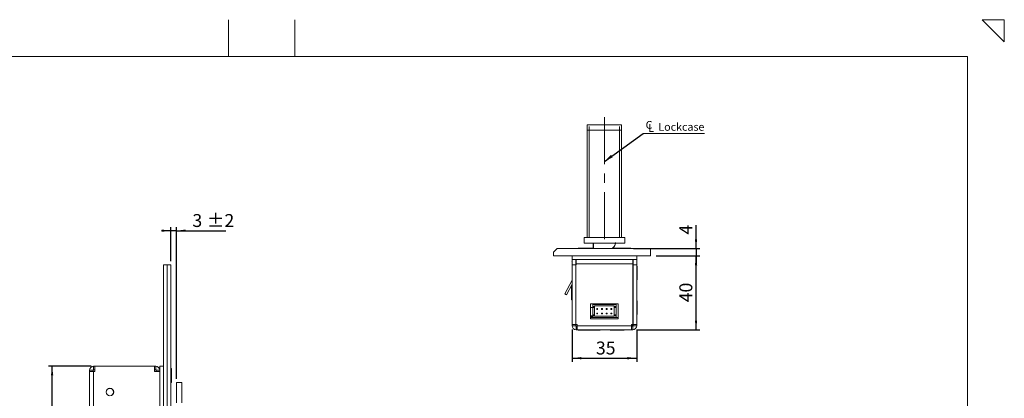
# Model space of a CAD drawing. Units: millimetres. Extents: x 0 to 420, y -5 to 297.
# Drawn here: x 154 to 420, y 194 to 297 of the extents above; entities that cross this region are included whole.
import ezdxf

# ---------------------------------------------------------------- set-up
doc = ezdxf.new("R2010")
doc.units = ezdxf.units.MM
doc.linetypes.add('CENTERX2', pattern=[20.32, 12.7, -2.54, 2.54, -2.54])
doc.layers.add('STANSNING_FASNING', color=7, linetype='Continuous')
doc.styles.add('SLDTEXTSTYLE0', font='TXT', dxfattribs={"width": 0.75})
doc.dimstyles.new('SLDDIMSTYLE0', dxfattribs={"dimtxt": 3.5, "dimasz": 2.5, "dimexe": 0, "dimexo": 0.0625, "dimgap": 0.875, "dimtad": 1, "dimlfac": 2, "dimrnd": 1e-09, "dimzin": 12, "dimdsep": 46, "dimtxsty": 'SLDTEXTSTYLE0', "dimsah": 1, "dimcen": 0.09, "dimadec": 0, "dimazin": 3, "dimtfac": 1, "dimtmove": 0, "dimatfit": 0, "dimfxl": 0, "dimfrac": 2, "dimtolj": 1, "dimtzin": 12, "dimarcsym": 0})
doc.dimstyles.new('SLDDIMSTYLE1', dxfattribs={"dimtxt": 3.5, "dimasz": 2.5, "dimexe": 0, "dimexo": 0.0625, "dimgap": 0.875, "dimtad": 1, "dimlfac": 2, "dimrnd": 1e-09, "dimzin": 12, "dimdsep": 46, "dimtxsty": 'SLDTEXTSTYLE0', "dimsah": 1, "dimcen": 0.09, "dimadec": 0, "dimazin": 3, "dimtfac": 1, "dimtofl": 0, "dimtmove": 0, "dimatfit": 3, "dimfxl": 0, "dimfrac": 2, "dimtolj": 1, "dimtzin": 12, "dimarcsym": 0})
doc.dimstyles.new('SLDDIMSTYLE3', dxfattribs={"dimtxt": 0.18, "dimasz": 2.5, "dimexe": 0, "dimexo": 0.0625, "dimgap": 0, "dimtad": 0, "dimtih": 1, "dimtoh": 1, "dimdec": 0, "dimrnd": 1e-09, "dimzin": 0, "dimdsep": 46, "dimtxsty": 'Standard', "dimsah": 1, "dimcen": 0.09, "dimadec": 0, "dimazin": 0, "dimtfac": 2.5, "dimtdec": 0, "dimtofl": 0, "dimtmove": 0, "dimatfit": 3, "dimfxl": 0, "dimfrac": 2, "dimtolj": 1, "dimtzin": 0, "dimarcsym": 0})
doc.dimstyles.new('SLDDIMSTYLE4', dxfattribs={"dimtxt": 3.5, "dimasz": 2.5, "dimexe": 0, "dimexo": 0.0625, "dimgap": 0.875, "dimtad": 1, "dimlfac": 2, "dimrnd": 1e-09, "dimzin": 12, "dimdsep": 46, "dimtxsty": 'SLDTEXTSTYLE0', "dimsah": 1, "dimcen": 0.09, "dimadec": 0, "dimazin": 3, "dimtol": 1, "dimtp": 2, "dimtm": 2, "dimtfac": 1, "dimtdec": 0, "dimtmove": 0, "dimatfit": 0, "dimfxl": 0, "dimfrac": 2, "dimtolj": 1, "dimarcsym": 0})

# ---------------------------------------------------------------- blocks, each defined once
blk = doc.blocks.new('_D_20')
at = {"layer": 'STANSNING_FASNING', "color": 7}
for p, q in [((172.85, 203.12), (161.3, 203.12)), ((162.3, 88.12), (162.3, 203.12)), ((172.85, 88.12), (161.3, 88.12))]:
    blk.add_line(p, q, dxfattribs=at)
for points in [[(162.3, 203.12), (161.99, 200.62), (162.61, 200.62)], [(162.3, 88.12), (162.61, 90.62), (161.99, 90.62)]]:
    blk.add_solid(points, dxfattribs=at)
at = {"layer": 'STANSNING_FASNING', "color": 7, "insert": (157.79, 141.74), "char_height": 3.5, "attachment_point": 1, "rotation": 90, "style": 'SLDTEXTSTYLE0'}
blk.add_mtext('230', dxfattribs=at)
blk = doc.blocks.new('_D_21')
at = {"layer": 'STANSNING_FASNING', "color": 7}
for p, q in [((194.45, 239.83), (191.95, 239.83)), ((194.45, 231.62), (194.45, 240.83)), ((195.95, 239.83), (194.45, 239.83)), ((195.95, 199.71), (195.95, 240.83)), ((195.95, 239.83), (209.3, 239.83))]:
    blk.add_line(p, q, dxfattribs=at)
for points in [[(194.45, 239.83), (191.95, 240.14), (191.95, 239.52)], [(195.95, 239.83), (198.45, 239.52), (198.45, 240.14)]]:
    blk.add_solid(points, dxfattribs=at)
at = {"layer": 'STANSNING_FASNING', "color": 7, "char_height": 3.5, "attachment_point": 1, "style": 'SLDTEXTSTYLE0'}
for s, insert in [('3', (200.27, 244.34)), ('±2', (204.17, 244.34))]:
    blk.add_mtext(s, dxfattribs=dict(at, insert=insert))
blk = doc.blocks.new('_D_24')
at = {"layer": 'STANSNING_FASNING', "color": 7}
for p, q in [((303.02, 213.09), (303.02, 204.29)), ((320.52, 213.09), (320.52, 204.29)), ((303.02, 205.29), (320.52, 205.29))]:
    blk.add_line(p, q, dxfattribs=at)
for points in [[(303.02, 205.29), (305.52, 204.98), (305.52, 205.6)], [(320.52, 205.29), (318.02, 205.6), (318.02, 204.98)]]:
    blk.add_solid(points, dxfattribs=at)
at = {"layer": 'STANSNING_FASNING', "color": 7, "insert": (309.48, 209.8), "char_height": 3.5, "attachment_point": 1, "style": 'SLDTEXTSTYLE0'}
blk.add_mtext('35', dxfattribs=at)
blk = doc.blocks.new('_D_25')
at = {"layer": 'STANSNING_FASNING', "color": 7}
for p, q in [((325.77, 232.99), (337.57, 232.99)), ((336.57, 212.99), (336.57, 232.99)), ((320.42, 212.99), (337.57, 212.99))]:
    blk.add_line(p, q, dxfattribs=at)
for points in [[(336.57, 232.99), (336.26, 230.49), (336.88, 230.49)], [(336.57, 212.99), (336.88, 215.49), (336.26, 215.49)]]:
    blk.add_solid(points, dxfattribs=at)
at = {"layer": 'STANSNING_FASNING', "color": 7, "insert": (332.06, 220.44), "char_height": 3.5, "attachment_point": 1, "rotation": 90, "style": 'SLDTEXTSTYLE0'}
blk.add_mtext('40', dxfattribs=at)
blk = doc.blocks.new('_D_26')
at = {"layer": 'STANSNING_FASNING', "color": 7}
for p, q in [((336.57, 234.99), (336.57, 241.37)), ((319.67, 234.99), (337.57, 234.99)), ((336.57, 234.99), (336.57, 232.99)), ((325.77, 232.99), (337.57, 232.99)), ((336.57, 232.99), (336.57, 230.49))]:
    blk.add_line(p, q, dxfattribs=at)
for points in [[(336.57, 234.99), (336.88, 237.49), (336.26, 237.49)], [(336.57, 232.99), (336.26, 230.49), (336.88, 230.49)]]:
    blk.add_solid(points, dxfattribs=at)
at = {"layer": 'STANSNING_FASNING', "color": 7, "insert": (332.06, 238.79), "char_height": 3.5, "attachment_point": 1, "rotation": 90, "style": 'SLDTEXTSTYLE0'}
blk.add_mtext('4', dxfattribs=at)
blk = doc.blocks.new('SW_SYMBOL_MOD_CL')
at = {"color": 0, "linetype": 'Continuous', "lineweight": 0, "char_height": 783, "attachment_point": 5, "style": 'SLDTEXTSTYLE0'}
for s, insert in [('C', (400, 600)), ('L', (600, 300))]:
    blk.add_mtext(s, dxfattribs=dict(at, insert=insert))
blk = doc.blocks.new('SW_NOTE_3')
at = {"color": 0, "linetype": 'Continuous', "lineweight": 0}
blk.add_line((16.6, 0), (0, 0), dxfattribs=at)
at = {"color": 0, "linetype": 'Continuous', "lineweight": 0, "xscale": 0.0027037109375, "yscale": 0.0027037109375, "zscale": 0.0027037109375}
blk.add_blockref('SW_SYMBOL_MOD_CL', (0.49, 0.38), dxfattribs=at)
at = {"color": 0, "linetype": 'Continuous', "lineweight": 0, "insert": (4.1, 2.82), "char_height": 2.117, "attachment_point": 1, "style": 'SLDTEXTSTYLE0'}
blk.add_mtext('Lockcase', dxfattribs=at)

msp = doc.modelspace()

# ---------------------------------------------------------------- linework, layer by layer
at = {"color": 7, "linetype": 'Continuous', "lineweight": 0}
for p, q in [((210, 297), (210, 287)), ((228, 287), (228, 297)), ((414, 297), (420, 291)), ((420, 297), (414, 297)), ((420, 291), (420, 297)), ((410, 287), (25, 287)), ((410, 10), (410, 287))]:
    msp.add_line(p, q, dxfattribs=at)
at = {"color": 7, "linetype": 'Continuous', "lineweight": 15}
for p, q in [((307.1458, 268.5447), (316.3958, 268.5447)), ((307.1458, 267.0447), (307.1458, 268.5447)), ((307.1458, 267.0447), (307.1458, 237.9947)), ((307.6458, 267.0447), (307.1458, 267.0447)), ((307.6508, 268.0447), (307.6458, 268.0447)), ((307.6458, 268.0447), (307.6458, 267.0447)), ((307.6458, 267.0447), (307.6458, 237.9947)), ((307.6508, 266.4947), (307.6458, 266.4947)), ((307.6508, 267.0447), (307.6508, 268.0447)), ((307.6508, 267.0447), (307.6508, 237.9947)), ((315.8908, 267.0447), (307.6508, 267.0447)), ((315.8958, 268.0447), (315.8908, 268.0447)), ((315.8908, 268.0447), (315.8908, 267.0447)), ((315.8908, 267.0447), (315.8908, 237.9947)), ((315.8958, 266.4947), (315.8908, 266.4947)), ((315.8958, 267.0447), (315.8958, 268.0447)), ((316.3958, 267.0447), (315.8958, 267.0447)), ((315.8958, 267.0447), (315.8958, 237.9947)), ((316.3958, 268.5447), (316.3958, 267.0447)), ((316.3958, 267.0447), (316.3958, 237.9947)), ((307.6508, 257.7447), (307.6458, 257.7447)), ((315.8958, 257.7447), (315.8908, 257.7447)), ((307.6458, 252.0796), (307.6508, 252.0796)), ((315.8908, 252.0796), (315.8958, 252.0796)), ((307.6508, 243.7447), (307.6458, 243.7447)), ((315.8958, 243.7447), (315.8908, 243.7447)), ((307.6458, 240.2447), (307.6508, 240.2447)), ((315.8908, 240.2447), (315.8958, 240.2447)), ((306.2708, 236.4947), (306.2708, 237.9947)), ((317.2708, 237.9947), (306.2708, 237.9947)), ((317.2708, 236.4947), (317.2708, 237.9947)), ((299.0208, 234.9947), (298.0208, 233.9947)), ((299.0208, 234.9947), (324.2708, 234.9947)), ((303.8958, 235.0149), (303.8958, 234.9947)), ((303.8958, 235.0149), (304.6458, 235.0149)), ((304.6458, 235.1399), (304.6458, 234.9947)), ((304.6458, 235.1399), (308.3958, 235.1399)), ((317.2708, 236.4947), (306.2708, 236.4947)), ((308.3762, 235.1399), (308.7708, 235.1399)), ((308.3958, 234.9947), (308.3958, 235.1399)), ((308.7708, 234.9947), (308.7708, 236.4947)), ((313.8934, 234.9947), (314.2283, 235.3485)), ((314.2404, 235.2807), (314.0174, 235.0391)), ((314.1458, 235.1399), (314.1458, 234.9947)), ((314.1458, 235.1399), (315.1458, 235.1399)), ((315.1458, 235.1399), (315.1458, 234.9947)), ((315.1458, 235.1399), (318.8958, 235.1399)), ((318.8958, 234.9947), (318.8958, 235.1399)), ((324.2708, 234.9947), (324.2708, 232.9947)), ((298.0208, 233.9947), (298.0208, 232.9947)), ((298.0208, 232.9947), (324.2708, 232.9947)), ((303.0208, 232.9947), (303.0208, 231.9947)), ((303.0208, 231.9947), (320.5208, 231.9947)), ((303.0208, 230.5947), (303.0208, 231.9947)), ((304.0208, 231.9947), (304.0208, 230.5947)), ((304.1208, 231.9947), (304.1208, 230.8947)), ((319.4208, 230.8947), (319.4208, 231.9947)), ((319.4708, 231.4947), (319.4708, 231.9947)), ((319.5208, 230.5947), (319.5208, 231.9947)), ((320.5208, 232.9947), (320.5208, 231.9947)), ((320.5208, 231.9947), (320.5208, 230.5947)), ((320.5734, 231.8942), (320.5208, 231.6776)), ((192.4457, 230.6172), (192.4457, 155.6172)), ((193.4457, 230.6172), (192.4457, 230.6172)), ((193.4457, 155.6172), (193.4457, 230.6172)), ((193.4457, 230.6172), (194.4457, 230.6172)), ((194.4457, 230.6172), (194.4457, 155.6172)), ((303.0208, 231.5848), (302.9944, 231.6901)), ((303.0208, 214.3947), (303.0208, 230.5947)), ((304.0208, 230.5947), (303.0208, 230.5947)), ((304.0907, 231.7982), (304.0208, 231.7977)), ((304.0208, 214.3947), (304.0208, 230.5947)), ((304.1208, 230.5947), (304.0708, 230.5947)), ((304.0708, 214.3947), (304.0708, 230.5947)), ((304.0907, 231.7982), (304.0963, 231.7982)), ((304.0942, 231.2982), (304.0998, 231.2982)), ((304.0963, 231.7982), (304.1208, 231.7984)), ((304.0998, 231.2982), (304.0963, 231.7982)), ((304.0998, 231.2982), (304.1208, 231.2984)), ((304.1208, 230.8947), (304.1208, 230.5947)), ((319.4208, 230.8947), (304.1208, 230.8947)), ((319.4208, 231.4947), (319.4708, 231.4947)), ((319.4208, 230.5947), (319.4208, 230.8947)), ((319.4708, 230.5947), (319.4208, 230.5947)), ((319.4763, 231.4947), (319.4708, 231.4947)), ((319.4708, 214.3947), (319.4708, 230.5947)), ((319.5208, 214.3947), (319.5208, 230.5947)), ((319.5208, 230.5947), (320.5208, 230.5947)), ((320.5208, 214.3947), (320.5208, 230.5947)), ((320.666, 230.2447), (320.5208, 230.2447)), ((320.666, 230.0914), (320.666, 230.2447)), ((320.666, 226.4947), (320.666, 230.0914)), ((303.0208, 226.3994), (301.0973, 222.7051)), ((301.5408, 222.4742), (303.0208, 225.3167)), ((303.0208, 224.8697), (302.8755, 224.8697)), ((302.8755, 224.8697), (302.8755, 223.3894)), ((320.5208, 226.4947), (320.666, 226.4947)), ((301.0973, 222.7051), (301.5408, 222.4742)), ((302.8755, 223.3894), (302.8755, 221.1197)), ((302.8755, 221.1197), (303.0208, 221.1197)), ((308.0208, 219.9947), (308.0208, 215.9947)), ((315.5208, 219.9947), (308.0208, 219.9947)), ((308.0208, 219.0447), (308.5958, 219.0447)), ((314.9458, 219.7947), (308.5958, 219.7947)), ((308.5958, 219.7947), (308.5958, 219.2947)), ((308.5958, 219.2947), (309.0958, 219.2947)), ((308.5958, 219.2947), (308.5958, 219.0447)), ((308.5958, 219.0447), (309.0958, 219.0447)), ((308.5958, 219.0447), (308.5958, 217.0447)), ((309.0958, 219.4447), (314.4458, 219.4447)), ((309.0958, 219.2947), (309.0958, 219.4447)), ((309.0958, 219.0447), (309.0958, 219.2947)), ((309.0958, 217.0447), (309.0958, 219.0447)), ((309.6931, 218.5197), (309.6931, 218.7697)), ((309.6931, 218.7697), (309.9431, 218.7697)), ((309.9431, 218.5197), (309.6931, 218.5197)), ((309.7043, 219.9947), (309.7043, 219.7947)), ((309.9431, 218.7697), (309.9431, 218.5197)), ((310.0148, 219.7947), (310.0148, 219.9947)), ((310.9631, 218.5197), (310.9631, 218.7697)), ((310.9631, 218.7697), (311.2131, 218.7697)), ((311.2131, 218.5197), (310.9631, 218.5197)), ((311.2131, 218.7697), (311.2131, 218.5197)), ((312.2331, 218.7697), (312.4831, 218.7697)), ((312.2331, 218.5197), (312.2331, 218.7697)), ((312.4831, 218.5197), (312.2331, 218.5197)), ((312.4831, 218.7697), (312.4831, 218.5197)), ((313.5031, 218.5197), (313.5031, 218.7697)), ((313.5031, 218.7697), (313.7531, 218.7697)), ((313.7531, 218.5197), (313.5031, 218.5197)), ((313.7531, 218.7697), (313.7531, 218.5197)), ((314.4458, 219.2947), (314.4458, 219.4447)), ((314.4458, 219.2947), (314.9458, 219.2947)), ((314.4458, 219.2947), (314.4458, 219.0447)), ((314.4458, 219.0447), (314.9458, 219.0447)), ((314.4458, 219.0447), (314.4458, 217.0447)), ((314.4545, 219.7947), (314.5389, 219.9947)), ((314.9458, 219.7947), (314.9458, 219.2947)), ((314.9458, 219.2947), (314.9458, 219.0447)), ((314.9458, 219.0447), (314.9458, 217.0447)), ((315.5208, 215.9947), (315.5208, 219.9947)), ((320.666, 220.8697), (320.5208, 220.8697)), ((320.666, 218.9728), (320.666, 220.8697)), ((320.666, 217.1197), (320.666, 218.9728)), ((308.0208, 216.7447), (308.5958, 216.7447)), ((308.5208, 216.4947), (308.0208, 216.4947)), ((315.5208, 216.2947), (308.0208, 216.2947)), ((308.0208, 215.9947), (315.5208, 215.9947)), ((308.5208, 216.2947), (308.5208, 216.4947)), ((308.5958, 217.0447), (309.0958, 217.0447)), ((308.5958, 217.0447), (308.5958, 216.7947)), ((308.5958, 216.7947), (308.5958, 216.2947)), ((308.5958, 216.7947), (309.0958, 216.7947)), ((314.9458, 216.2947), (308.5958, 216.2947)), ((309.0958, 216.7947), (309.0958, 217.0447)), ((309.0958, 216.6447), (309.0958, 216.7947)), ((314.4458, 216.6447), (309.0958, 216.6447)), ((309.6931, 217.2697), (309.6931, 217.5197)), ((309.6931, 217.5197), (309.9431, 217.5197)), ((309.9431, 217.2697), (309.6931, 217.2697)), ((309.9431, 217.5197), (309.9431, 217.2697)), ((310.9631, 217.2697), (310.9631, 217.5197)), ((310.9631, 217.5197), (311.2131, 217.5197)), ((311.2131, 217.2697), (310.9631, 217.2697)), ((311.2131, 217.5197), (311.2131, 217.2697)), ((312.2331, 217.5197), (312.4831, 217.5197)), ((312.2331, 217.2697), (312.2331, 217.5197)), ((312.4831, 217.2697), (312.2331, 217.2697)), ((312.4831, 217.5197), (312.4831, 217.2697)), ((313.5031, 217.5197), (313.7531, 217.5197)), ((313.5031, 217.2697), (313.5031, 217.5197)), ((313.7531, 217.2697), (313.5031, 217.2697)), ((313.7531, 217.5197), (313.7531, 217.2697)), ((314.4458, 217.0447), (314.9458, 217.0447)), ((314.4458, 217.0447), (314.4458, 216.7947)), ((314.4458, 216.6447), (314.4458, 216.7947)), ((314.4458, 216.7947), (314.9458, 216.7947)), ((314.9458, 217.0447), (314.9458, 216.7947)), ((314.9458, 216.7947), (314.9458, 216.2947)), ((320.5208, 217.1197), (320.666, 217.1197)), ((304.0208, 214.3947), (303.0208, 214.3947)), ((303.0208, 214.3947), (303.0208, 214.0947)), ((304.0208, 214.0947), (303.0208, 214.0947)), ((304.0208, 214.3947), (304.0208, 214.0947)), ((304.4208, 214.3947), (304.0708, 214.3947)), ((304.1208, 213.9947), (304.1208, 212.9947)), ((304.1208, 213.9947), (304.4208, 213.9947)), ((304.4208, 214.3947), (304.4208, 214.0947)), ((319.1208, 214.0947), (304.4208, 214.0947)), ((304.4208, 214.0947), (304.4208, 212.9947)), ((319.4708, 214.3947), (319.1208, 214.3947)), ((319.1208, 214.0947), (319.1208, 214.3947)), ((319.1208, 212.9947), (319.1208, 214.0947)), ((319.1208, 213.9947), (319.4208, 213.9947)), ((319.4208, 213.9947), (319.4208, 212.9947)), ((319.5208, 214.3947), (320.5208, 214.3947)), ((319.5208, 214.3947), (319.5208, 214.0947)), ((319.5208, 214.0947), (320.5208, 214.0947)), ((320.5208, 214.3947), (320.5208, 214.0947)), ((304.1208, 212.9947), (304.4208, 212.9947)), ((304.4208, 212.9947), (319.1208, 212.9947)), ((304.6458, 212.9947), (304.6458, 212.8494)), ((304.6458, 212.8494), (306.8958, 212.8494)), ((305.1208, 212.9947), (305.1208, 212.9766)), ((305.1208, 212.9766), (307.6909, 212.9766)), ((306.8958, 212.9766), (306.8958, 212.8494)), ((306.8958, 212.8494), (309.8641, 212.8494)), ((307.6909, 212.9766), (307.9208, 212.9766)), ((307.9208, 212.9766), (307.9208, 212.9947)), ((307.9217, 212.9766), (308.9208, 212.9766)), ((308.9208, 212.9766), (308.9208, 212.9947)), ((309.8641, 212.8494), (310.6458, 212.8494)), ((310.6458, 212.8494), (310.6458, 212.9947)), ((313.3458, 212.9947), (313.3458, 212.8494)), ((313.3458, 212.8494), (315.8691, 212.8494)), ((315.6208, 212.9947), (315.6208, 212.9766)), ((315.6208, 212.9766), (318.4208, 212.9766)), ((315.8691, 212.8494), (317.0958, 212.8494)), ((317.0958, 212.8494), (317.0958, 212.9766)), ((318.4208, 212.9766), (318.4208, 212.9947)), ((319.1208, 212.9947), (319.4208, 212.9947)), ((173.5457, 202.1172), (173.5457, 203.1172)), ((173.5457, 203.1172), (173.8457, 203.1172)), ((173.8457, 201.7172), (173.8457, 203.1172)), ((173.8457, 203.1172), (190.0457, 203.1172)), ((190.0457, 203.1172), (190.0457, 201.7172)), ((190.0457, 203.1172), (190.3457, 203.1172)), ((190.3457, 202.1172), (190.3457, 203.1172)), ((191.4457, 203.1172), (191.4457, 156.1172)), ((192.4457, 203.1172), (191.4457, 203.1172)), ((173.4457, 202.0172), (172.4457, 202.0172)), ((172.4457, 202.0172), (172.4457, 201.7172)), ((172.4457, 201.7172), (172.4457, 89.5172)), ((173.5457, 201.7172), (172.4457, 201.7172)), ((173.4457, 202.0172), (173.4457, 201.7172)), ((173.5457, 202.1172), (173.8457, 202.1172)), ((173.5457, 89.5172), (173.5457, 201.7172)), ((173.8457, 201.7172), (173.5457, 201.7172)), ((190.0457, 202.1172), (190.3457, 202.1172)), ((191.4457, 201.7172), (190.0457, 201.7172)), ((190.4457, 202.0172), (191.4457, 202.0172)), ((190.4457, 201.7172), (190.4457, 202.0172)), ((191.4457, 201.7172), (191.4457, 156.1172)), ((194.591, 202.4922), (194.4457, 202.4922)), ((194.591, 202.4922), (194.591, 198.7422)), ((194.4457, 198.7422), (194.591, 198.7422)), ((197.4457, 198.7141), (195.9457, 198.7141)), ((195.9457, 193.2141), (195.9457, 198.7141)), ((197.4457, 193.2141), (197.4457, 198.7141))]:
    msp.add_line(p, q, dxfattribs=at)
at = {"color": 102, "linetype": 'Continuous', "lineweight": 15}
for p, q in [((307.6508, 256.8697), (307.6458, 256.8697)), ((315.8958, 256.8697), (315.8908, 256.8697)), ((307.6508, 254.7046), (307.6458, 254.7046)), ((315.8958, 254.7046), (315.8908, 254.7046)), ((308.7964, 236.4947), (308.7964, 234.9947)), ((320.5734, 231.8942), (320.5208, 231.8942)), ((303.0208, 231.6902), (302.9944, 231.6901)), ((319.5208, 230.4947), (319.4708, 230.4947)), ((319.4708, 215.2447), (319.5208, 215.2447))]:
    msp.add_line(p, q, dxfattribs=at)
at = {"color": 7, "linetype": 'Continuous', "lineweight": 15, "flags": 128}
for points in [[(314.2283, 235.3485), (314.2348, 235.338), (314.24, 235.3278), (314.2438, 235.3179), (314.2461, 235.3087), (314.2469, 235.3002), (314.2462, 235.2926), (314.244, 235.286), (314.2404, 235.2807)], [(319.1328, 213.9947), (319.2085, 214.0187), (319.2812, 214.0898), (319.3483, 214.2053), (319.4071, 214.3608), (319.4173, 214.3947)]]:
    msp.add_lwpolyline(points, dxfattribs=at)
at = {"color": 7, "linetype": 'Continuous', "lineweight": 15}
for radius in [1.025, 1]:
    msp.add_circle((177.9457, 196.1172), radius, dxfattribs=at)
for centre, radius, start, end in [((316.3325, 230.5388), 3.1886, 359.20687, 14.409405), ((304.1208, 214.0947), 1.1, 180, 270), ((304.1208, 214.0947), 0.1, 180, 270), ((319.4208, 214.0947), 0.1, 270, 0), ((319.4208, 214.0947), 1.1, 270, 0), ((315.9385, 215.2275), 3.5823, 350.412025, 0.273853), ((173.5457, 202.0172), 1.1, 90, 180), ((190.3457, 202.0172), 1.1, 0, 90), ((173.5457, 202.0172), 0.1, 90, 180), ((190.3457, 202.0172), 0.1, 0, 90)]:
    msp.add_arc(centre, radius, start, end, dxfattribs=at)
for points, knots in [([(314.2283, 235.3485), (314.3548, 235.5085), (314.5752, 235.7872), (314.725, 236.2571), (314.7396, 236.5322), (314.7451, 236.6372)], [0, 0, 0, 0, 0.45457896, 0.79184352, 1, 1, 1, 1]), ([(314.7708, 236.6372), (314.7651, 236.5268), (314.7502, 236.2388), (314.5982, 235.7459), (314.3705, 235.4498), (314.2404, 235.2807)], [0, 0, 0, 0, 0.21054183, 0.54917171, 1, 1, 1, 1])]:
    msp.add_open_spline(points, degree=3, knots=knots, dxfattribs=at)
at = {"layer": 'STANSNING_FASNING', "color": 7, "linetype": 'CENTERX2', "lineweight": 0}
msp.add_line((311.7708, 270.5447), (311.7708, 235.9947), dxfattribs=at)

# ---------------------------------------------------------------- block references
at = {"color": 7, "linetype": 'Continuous', "lineweight": 0}
msp.add_blockref('SW_NOTE_3', (322.2824, 266.2058), dxfattribs=at)

# ---------------------------------------------------------------- dimensions: what is measured, and where the dimension line sits
at = {"layer": 'STANSNING_FASNING', "color": 7}
dim = msp.add_linear_dim(base=(194.4457, 239.8332), p1=(195.9457, 198.7141), p2=(194.4457, 230.6172), dimstyle='SLDDIMSTYLE4', dxfattribs=at)
dim.commit()
dim.dimension.update_dxf_attribs({"geometry": '_D_21', "text_midpoint": (204.786, 239.8332), "dimtype": 160})
for base, p1, p2, angle, dimstyle, picture, middle in [((336.5708, 232.9947), (318.6708, 234.9947), (324.7708, 232.9947), 90, 'SLDDIMSTYLE0', '_D_26', (336.5708, 240.0808)), ((336.5708, 232.9947), (319.4208, 212.9947), (324.7708, 232.9947), 90, 'SLDDIMSTYLE1', '_D_25', (336.5708, 223.0284)), ((320.5208, 205.2852), (303.0208, 214.0947), (320.5208, 214.0947), 0, 'SLDDIMSTYLE1', '_D_24', (312.0702, 205.2852)), ((162.3004, 203.1172), (173.8457, 88.1172), (173.8457, 203.1172), 90, 'SLDDIMSTYLE1', '_D_20', (162.3004, 145.6172))]:
    dim = msp.add_linear_dim(base=base, p1=p1, p2=p2, angle=angle, dimstyle=dimstyle, dxfattribs=at)
    dim.commit()
    dim.dimension.update_dxf_attribs({"geometry": picture, "text_midpoint": middle, "dimtype": 160})

# ---------------------------------------------------------------- leaders
at = {"color": 7, "linetype": 'Continuous', "lineweight": 0}
msp.add_leader([(311.7708, 258.5676), (322.2824, 266.2058)], dimstyle='SLDDIMSTYLE3', dxfattribs=at)

doc.saveas('drawing.dxf')
